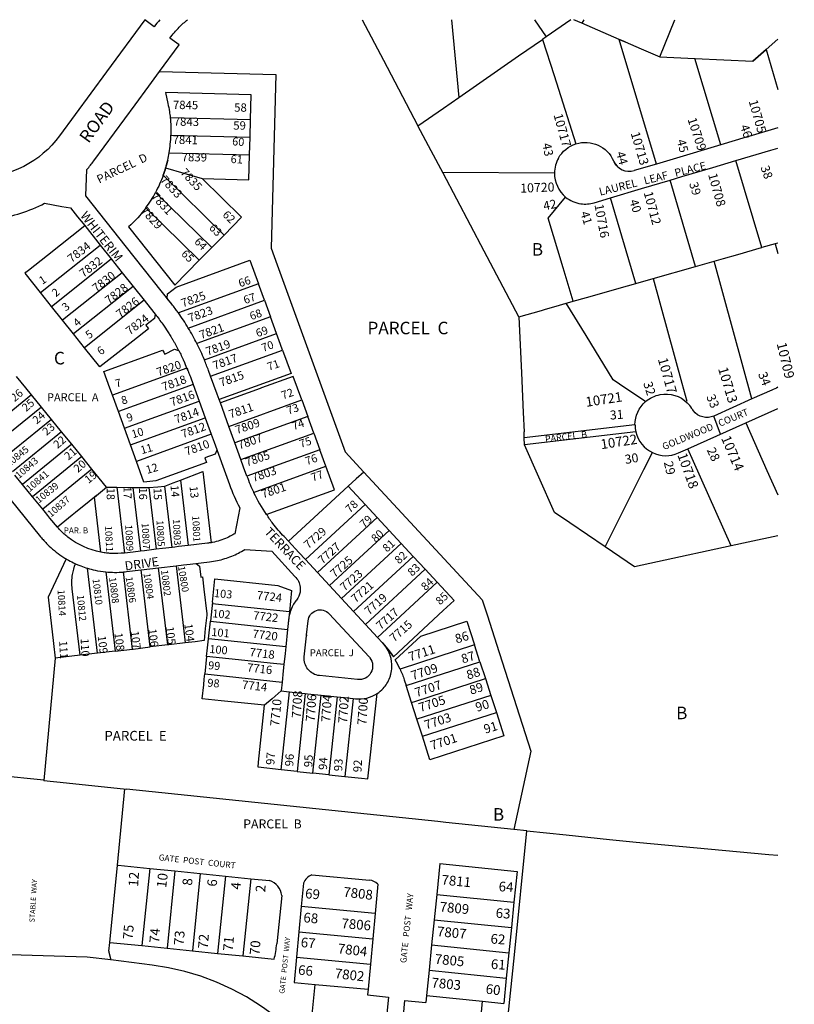
# Model space of a CAD drawing. Units: inches. Extents: x 1243762 to 1249785, y 477457 to 481457.
# Drawn here: x 1248687 to 1249785, y 480062 to 481456 of the extents above; entities that cross this region are included whole.
import ezdxf

# ---------------------------------------------------------------- set-up
doc = ezdxf.new("R2010")
doc.units = ezdxf.units.IN
doc.header["$MEASUREMENT"] = 0
for name, color, linetype in [('Addresses', 5, 'Continuous'), ('Lot-Block-Parcel Text', 6, 'Continuous'), ('Parcel Boundaries', 7, 'Continuous'), ('Street Names', 7, 'Continuous'), ('Street ROW', 5, 'Continuous')]:
    doc.layers.add(name, color=color, linetype=linetype)
doc.styles.add('Arial', font='txt')

msp = doc.modelspace()

# ---------------------------------------------------------------- linework, layer by layer
at = {"layer": 'Parcel Boundaries'}
for p, q in [((1249299.1, 481456.4), (1249309.6, 481346.4)), ((1249416.6, 481456.4), (1249433.2, 481432.2)), ((1249468, 481456.4), (1249433.2, 481432.2)), ((1249486.7, 481456.4), (1249483.6, 481451.6)), ((1249594, 481403.8), (1249615.6, 481456.4)), ((1249433.2, 481432.2), (1249427.9, 481428.5)), ((1249545, 481425.1), (1249536.7, 481428.6)), ((1249594, 481403.8), (1249613.9, 481402.9)), ((1249680.5, 481279.2), (1249644, 481401.5)), ((1249013.6, 481289.9), (1249014.2, 481314.9)), ((1248901.5, 481292.8), (1249013.6, 481289.9)), ((1249012.9, 481264.9), (1249013.6, 481289.9)), ((1248899, 481267.9), (1249012.9, 481264.9)), ((1249738.6, 481133.6), (1249702, 481256.9)), ((1249644.9, 481106.9), (1249608.7, 481229.1)), ((1248959.3, 481133.5), (1248879.7, 481211.7)), ((1249560.1, 481082.8), (1249524.2, 481204)), ((1248866.1, 481190), (1248941.8, 481115.6)), ((1248959.3, 481133.5), (1248976.8, 481151.3)), ((1248716.9, 481069.9), (1248801.4, 481137.1)), ((1248941.8, 481115.6), (1248959.3, 481133.5)), ((1249761.6, 481140.1), (1249757.7, 481139)), ((1249757.7, 481139), (1249761.6, 481125)), ((1248732.5, 481050.3), (1248816.9, 481117.6)), ((1249724.8, 480919.1), (1249671.3, 481114.4)), ((1248832.5, 481098), (1248748.1, 481030.8)), ((1248848.1, 481078.4), (1248763.6, 481011.2)), ((1249025.6, 481082.4), (1248912.1, 481041.1)), ((1249034.1, 481058.9), (1249025.6, 481082.4)), ((1248732.5, 481050.3), (1248716.9, 481069.9)), ((1248748.1, 481030.8), (1248732.5, 481050.3)), ((1248863.7, 481058.9), (1248779.2, 480991.7)), ((1248926.1, 481019.6), (1249034.1, 481058.9)), ((1249034.1, 481058.9), (1249042.6, 481035.4)), ((1249458.1, 481053.7), (1249461.6, 481054.7)), ((1249042.6, 481035.4), (1248938.4, 480997.5)), ((1249051.2, 481011.8), (1249042.6, 481035.4)), ((1248763.6, 481011.2), (1248748.1, 481030.8)), ((1248779.2, 480991.7), (1248763.6, 481011.2)), ((1248948.9, 480974.7), (1249051.2, 481011.8)), ((1248957.8, 480951.4), (1249059.7, 480988.4)), ((1248933, 480939.6), (1248827.1, 480901.2)), ((1248703.8, 480925.2), (1248633.9, 480868.3)), ((1248718.1, 480907.7), (1248703.8, 480925.2)), ((1248827.1, 480901.2), (1248818.6, 480924.7)), ((1248835.7, 480877.7), (1248941.5, 480916.1)), ((1248983.6, 480880.3), (1249087, 480917.8)), ((1249087, 480917.8), (1249095.5, 480894.3)), ((1248718.1, 480907.7), (1248648.3, 480850.8)), ((1248732.4, 480890.1), (1248718.1, 480907.7)), ((1248835.7, 480877.7), (1248827.1, 480901.2)), ((1249095.5, 480894.3), (1248992.1, 480856.8)), ((1249104.1, 480870.8), (1249095.5, 480894.3)), ((1248732.4, 480890.1), (1248662.6, 480833.3)), ((1248746.7, 480872.5), (1248732.4, 480890.1)), ((1248844.2, 480854.2), (1248950, 480892.6)), ((1248746.7, 480872.5), (1248676.9, 480815.7)), ((1248761, 480854.9), (1248746.7, 480872.5)), ((1248844.2, 480854.2), (1248835.7, 480877.7)), ((1248958.6, 480869.1), (1248852.7, 480830.7)), ((1249000.7, 480833.3), (1249104.1, 480870.8)), ((1249104.1, 480870.8), (1249112.6, 480847.3)), ((1249560.2, 480872.4), (1249402.6, 480854.2)), ((1248761, 480854.9), (1248691.2, 480798.1)), ((1248775.3, 480837.4), (1248761, 480854.9)), ((1248852.7, 480830.7), (1248844.2, 480854.2)), ((1249112.6, 480847.3), (1249009.2, 480809.8)), ((1249121.1, 480823.8), (1249112.6, 480847.3)), ((1248775.3, 480837.4), (1248705.6, 480780.5)), ((1248789.7, 480819.8), (1248775.3, 480837.4)), ((1248789.7, 480819.8), (1248719.9, 480762.9)), ((1248810.5, 480794.2), (1248789.7, 480819.8)), ((1249018.7, 480786.6), (1249121.1, 480823.8)), ((1248914.9, 480804.1), (1248925.8, 480711.5)), ((1248796.3, 480782.6), (1248810.5, 480794.2)), ((1248824.8, 480794.1), (1248835.7, 480700.9)), ((1248847.6, 480793.8), (1248858.3, 480703.5)), ((1248870.5, 480793.6), (1248880.8, 480706.2)), ((1248903.3, 480708.9), (1248893, 480795.8)), ((1249152.7, 480795.4), (1249068.2, 480717.7)), ((1249176.7, 480769.5), (1249152.7, 480795.4)), ((1249092.2, 480691.7), (1249176.7, 480769.5)), ((1249176.7, 480769.5), (1249193.7, 480751.1)), ((1249109.2, 480673.3), (1249193.7, 480751.1)), ((1249193.7, 480751.1), (1249210.7, 480732.8)), ((1249210.7, 480732.8), (1249126.3, 480654.9)), ((1249210.7, 480732.8), (1249227.7, 480714.5)), ((1249227.7, 480714.5), (1249143.3, 480636.5)), ((1249227.7, 480714.5), (1249244.7, 480696.1)), ((1249160.3, 480618.1), (1249244.7, 480696.1)), ((1249244.7, 480696.1), (1249261.7, 480677.8)), ((1248797.7, 480559), (1248783.4, 480679.4)), ((1248809.2, 480674.2), (1248822.5, 480561.9)), ((1248847.3, 480564.8), (1248834.3, 480674.1)), ((1248872.2, 480567.8), (1248859.2, 480676.9)), ((1248897, 480570.7), (1248884, 480679.8)), ((1249261.7, 480677.8), (1249177.3, 480599.7)), ((1249261.7, 480677.8), (1249278.7, 480659.5)), ((1249278.7, 480659.5), (1249194.3, 480581.3)), ((1248960.3, 480631.4), (1248957.4, 480604.2)), ((1249069.4, 480617.5), (1248960, 480629)), ((1248954.8, 480579.3), (1248957.4, 480604.2)), ((1248957.4, 480604.2), (1249066.8, 480592.7)), ((1249064.2, 480567.8), (1248954.8, 480579.3)), ((1248822.5, 480561.9), (1248797.7, 480559)), ((1249209.1, 480564.7), (1249204.6, 480570.1)), ((1249204.6, 480570.1), (1249204.6, 480570)), ((1249209.1, 480564.7), (1249212.1, 480560.6)), ((1249331.8, 480570.6), (1249226.2, 480536.5)), ((1249339.4, 480546.8), (1249331.8, 480570.6)), ((1248737.8, 480551.9), (1248721.3, 480378.8)), ((1248772.8, 480556), (1248737.8, 480551.9)), ((1248797.7, 480559), (1248772.8, 480556)), ((1248952.2, 480554.4), (1248949.6, 480529.6)), ((1249234.7, 480513), (1249339.4, 480546.8)), ((1249339.4, 480546.8), (1249347.1, 480523)), ((1248949.6, 480529.6), (1249059, 480518.1)), ((1249347.1, 480523), (1249354.8, 480499.2)), ((1249057.7, 480393.9), (1249069.4, 480504.2)), ((1249242.5, 480489), (1249234.7, 480513)), ((1249091.9, 480501.9), (1249080.2, 480391.5)), ((1249102.7, 480389.2), (1249114.5, 480499.5)), ((1249137, 480497.1), (1249125.3, 480386.8)), ((1249159.6, 480494.8), (1249147.8, 480384.5)), ((1249354.8, 480499.2), (1249250.1, 480465.4)), ((1249354.8, 480499.2), (1249362.6, 480474.9)), ((1249250.1, 480465.4), (1249242.5, 480489)), ((1249257.8, 480441.6), (1249250.1, 480465.4)), ((1249080.2, 480391.5), (1249057.7, 480393.9)), ((1249080.2, 480391.5), (1249102.7, 480389.2)), ((1249125.3, 480386.8), (1249102.7, 480389.2)), ((1249125.3, 480386.8), (1249147.8, 480384.5)), ((1249406, 480307.2), (1249387.4, 480309.2)), ((1248871.5, 480254.1), (1248860.3, 480144.7)), ((1248871.5, 480254.1), (1248907.3, 480250.5)), ((1249282.7, 480261), (1249278.2, 480217.2)), ((1249282.7, 480261), (1249392.1, 480249.8)), ((1248907.3, 480250.5), (1248896.1, 480141)), ((1248907.3, 480250.5), (1248943.1, 480246.8)), ((1248943.1, 480246.8), (1248931.9, 480137.4)), ((1248943.1, 480246.8), (1248978.9, 480243.2)), ((1248978.9, 480243.2), (1248967.7, 480133.7)), ((1248978.9, 480243.2), (1249014.7, 480239.5)), ((1249014.7, 480239.5), (1249003.6, 480130.1)), ((1249014.7, 480239.5), (1249041.2, 480236.8)), ((1249101.2, 480245), (1249182.7, 480237.5)), ((1249392.1, 480249.8), (1249387.6, 480206.1)), ((1249089.2, 480233), (1249086.2, 480200)), ((1249194.6, 480231.9), (1249190.7, 480190.3)), ((1249058.5, 480215.7), (1249051.5, 480147.2)), ((1249278.2, 480217.2), (1249274.6, 480181.4)), ((1249278.2, 480217.2), (1249387.6, 480206.1)), ((1249086.2, 480200), (1249082.9, 480164.1)), ((1249190.7, 480190.3), (1249086.2, 480200)), ((1249387.6, 480206.1), (1249384, 480170.2)), ((1249190.7, 480190.3), (1249187.4, 480154.5)), ((1249274.6, 480181.4), (1249270.9, 480145.6)), ((1249274.6, 480181.4), (1249384, 480170.2)), ((1249384, 480170.2), (1249380.3, 480134.4)), ((1249082.9, 480164.1), (1249079.5, 480128.3)), ((1249082.9, 480164.1), (1249187.4, 480154.5)), ((1248813.8, 480136.9), (1248815.1, 480149.3)), ((1248896.1, 480141), (1248931.9, 480137.4)), ((1249187.4, 480154.5), (1249184.1, 480118.6)), ((1249270.9, 480145.6), (1249267.3, 480109.8)), ((1249270.9, 480145.6), (1249380.3, 480134.4)), ((1248931.9, 480137.4), (1248967.7, 480133.7)), ((1248967.7, 480133.7), (1249003.6, 480130.1)), ((1249003.6, 480130.1), (1249047.9, 480125.6)), ((1249079.5, 480128.3), (1249076.2, 480092.4)), ((1249079.5, 480128.3), (1249184.1, 480118.6)), ((1249380.3, 480134.4), (1249376.7, 480098.6)), ((1249184.1, 480118.6), (1249180.8, 480082.8)), ((1249267.3, 480109.8), (1249263.6, 480074)), ((1249267.3, 480109.8), (1249376.7, 480098.6)), ((1249100.3, 480032.7), (1249106.1, 480089.7)), ((1249376.7, 480098.6), (1249373, 480062.8)), ((1249180.8, 480082.8), (1249180, 480074.8)), ((1249180, 480074.8), (1249209.8, 480071.8)), ((1249209.8, 480071.8), (1249204.8, 480022)), ((1249263.6, 480074), (1249262.6, 480064)), ((1249232.7, 480067), (1249227.7, 480017.3)), ((1249232.7, 480067), (1249262.6, 480064)), ((1249337.1, 480006.2), (1249343.2, 480065.8))]:
    msp.add_line(p, q, dxfattribs=at)
for points in [[(1249172.3, 481456.4), (1249202.6, 481399.1), (1249235, 481337.8), (1249251.6, 481306.2)], [(1249536.7, 481428.6), (1249483.6, 481451.6), (1249472.6, 481456.4)], [(1249309.6, 481346.4), (1249394.1, 481405.1), (1249427.9, 481428.5)], [(1249427.9, 481428.5), (1249444.3, 481377.2), (1249475.3, 481280.5)], [(1249589.4, 481252), (1249536.7, 481428.6), (1249545, 481425.1)], [(1249545, 481425.1), (1249567.6, 481415.3), (1249594, 481403.8)], [(1249761.6, 481429), (1249744.8, 481414.1), (1249726, 481397.6)], [(1249726, 481397.6), (1249744.8, 481414.1), (1249761.6, 481357.7)], [(1249613.9, 481402.9), (1249644, 481401.5), (1249726, 481397.6)], [(1248885.4, 481383), (1249050, 481378.7), (1249043.5, 481132.6), (1249052, 481109.3), (1249148.2, 480844.3), (1249174.8, 480815.6)], [(1249251.6, 481306.2), (1249287.6, 481331.2), (1249309.6, 481346.4)], [(1249287.2, 481238.9), (1249270.4, 481270.7), (1249251.6, 481306.2)], [(1248945.8, 481231.3), (1249012, 481229.6), (1249012.9, 481264.9)], [(1248976.8, 481151.3), (1249001.6, 481176.5), (1248945.8, 481231.3)], [(1249444.9, 481239.2), (1249286.7, 481239.9), (1249287.2, 481238.9)], [(1249394.5, 481035.6), (1249345.4, 481128.6), (1249287.2, 481238.9)], [(1248716.9, 481069.9), (1248694.9, 481097.5), (1248696.2, 481098.6), (1248695.9, 481098.9), (1248699.8, 481101.4), (1248726.9, 481123), (1248779.4, 481164.7)], [(1249671.3, 481114.4), (1249684.5, 481118.2), (1249704.7, 481123.9), (1249738.5, 481133.6), (1249738.6, 481133.6)], [(1249757.7, 481139), (1249757.7, 481139), (1249738.6, 481133.6)], [(1249584.8, 481089.8), (1249644.9, 481107), (1249644.9, 481106.9)], [(1249644.9, 481106.9), (1249671.3, 481114.3), (1249671.3, 481114.4)], [(1249560.1, 481082.8), (1249584.8, 481089.7), (1249584.8, 481089.8)], [(1249584.8, 481089.8), (1249625.5, 480941.3), (1249632.5, 480915.8)], [(1249471.3, 481057.5), (1249490.5, 481063), (1249508.6, 481068.1), (1249536.6, 481076.1), (1249560.1, 481082.8)], [(1249394.5, 481035.6), (1249426.5, 481044.7), (1249432.2, 481046.3), (1249443.9, 481049.7), (1249471.3, 481057.5)], [(1249574.1, 480915.4), (1249545.9, 480934.2), (1249528.1, 480946.2), (1249489.8, 481008.9), (1249461.7, 481054.8)], [(1249394.5, 481035.6), (1249398.1, 480956.3), (1249400.6, 480900), (1249401.8, 480872.5)], [(1249059.7, 480988.4), (1249056.8, 480996.3), (1249051.2, 481011.8)], [(1249059.7, 480988.4), (1249071.8, 480955.2), (1248969.8, 480918.2)], [(1248703.8, 480925.2), (1248695.9, 480934.9), (1248682.9, 480950.8)], [(1249087, 480917.8), (1249074.9, 480951), (1249029.9, 480934.7), (1249028.2, 480934), (1248971.6, 480913.5)], [(1249559, 480882.4), (1249402.2, 480864.2), (1249401.8, 480872.5)], [(1249716, 480885.2), (1249746, 480817.9), (1249761.6, 480783.1)], [(1249402.6, 480854.2), (1249402.2, 480864.2), (1249401.8, 480872.5)], [(1249516.6, 480709.7), (1249466.6, 480743.6), (1249444.9, 480758.3), (1249422.9, 480808.2), (1249402.6, 480854.2)], [(1248966.8, 480846.6), (1248964.1, 480841), (1248949.4, 480835.6), (1248949.4, 480835.6), (1248951.8, 480829), (1248880.3, 480803.1), (1248863.4, 480801.3), (1248852.7, 480830.7)], [(1249516.6, 480709.7), (1249571.8, 480819.4), (1249583.7, 480843.1)], [(1249695.2, 480711), (1249641.9, 480830.6), (1249633.9, 480848.6), (1249633.9, 480848.6)], [(1248914.9, 480804.1), (1248946.7, 480816.2), (1248958.5, 480715.5)], [(1249036.5, 480755.5), (1249133.2, 480790.6), (1249121.1, 480823.8)], [(1249174.8, 480815.6), (1249164.2, 480806), (1249152.7, 480795.4)], [(1249174.8, 480815.6), (1249342.7, 480634.4), (1249350, 480611.8), (1249362.9, 480571.9), (1249411.7, 480420.3), (1249387.4, 480309.2)], [(1248893, 480795.8), (1248904.8, 480800.2), (1248914.9, 480804.1)], [(1248810.5, 480794.2), (1248817.1, 480794.1), (1248821.8, 480794.1), (1248824.8, 480794.1)], [(1248824.8, 480794.1), (1248840.4, 480793.9), (1248847.6, 480793.8)], [(1248847.6, 480793.8), (1248857.9, 480793.7), (1248870.5, 480793.6)], [(1248870.5, 480793.6), (1248883.2, 480794.8), (1248893, 480795.8)], [(1248796.3, 480782.6), (1248793.2, 480780.1), (1248785.8, 480774.1), (1248766.5, 480758.3), (1248761.6, 480754.4), (1248740.8, 480737.4)], [(1248802.4, 480702.1), (1248798.5, 480735), (1248793.2, 480780.1), (1248796.3, 480782.6)], [(1249761.6, 480725.4), (1249719.2, 480716.2), (1249695.2, 480711)], [(1249695.2, 480711), (1249591, 480688.4), (1249558.5, 480681.4), (1249516.6, 480709.7)], [(1248753, 480692.8), (1248727.6, 480638.2), (1248735.3, 480572.6), (1248737.8, 480551.9)], [(1248937.4, 480686.1), (1248942.2, 480682.4), (1248944, 480666.8), (1248946.2, 480667), (1248948.3, 480649.9), (1248952.5, 480614.9), (1248952.3, 480612.7), (1248950.3, 480593.9), (1248948.5, 480576.8), (1248936.1, 480575.3), (1248921.8, 480573.6)], [(1248908.8, 480682.8), (1248919.3, 480594.5), (1248921.8, 480573.6)], [(1248960.3, 480631.4), (1248963.7, 480664.2), (1249053.2, 480654.7), (1249072.6, 480647.7), (1249069.4, 480617.5), (1249066.8, 480592.7)], [(1249201.3, 480573.8), (1249209.1, 480564.7), (1249212.1, 480560.6), (1249214.5, 480557.2), (1249216.7, 480553.9), (1249287.4, 480619.3), (1249302.7, 480633.6), (1249278.7, 480659.5)], [(1248921.8, 480573.6), (1248921.8, 480573.6), (1248898.8, 480570.9), (1248897, 480570.7)], [(1248952.2, 480554.4), (1248953.5, 480566.5), (1248954.8, 480579.3)], [(1248822.5, 480561.9), (1248847.3, 480564.8), (1248847.3, 480564.8)], [(1248847.3, 480564.8), (1248848.1, 480564.9), (1248872.2, 480567.8)], [(1248897, 480570.7), (1248897, 480570.7), (1248872.2, 480567.8)], [(1249061.6, 480542.9), (1249061.6, 480542.9), (1249046.7, 480544.5), (1248952.2, 480554.4)], [(1249034.2, 480485.2), (1248972.6, 480491.6), (1248945.9, 480494.4), (1248948, 480514.2), (1248948.8, 480522.4), (1248949.6, 480529.6)], [(1249242.5, 480489), (1249248.6, 480491.2), (1249347.1, 480523)], [(1249057.6, 480505.5), (1249045, 480494.5), (1249034.2, 480485.2)], [(1249147.8, 480384.5), (1249171.6, 480382), (1249180.5, 480381.1), (1249183.8, 480410.5), (1249193.9, 480502)], [(1249057.7, 480393.9), (1249025.3, 480397.3), (1249025.8, 480404.8), (1249034.2, 480485.2)], [(1249257.8, 480441.6), (1249257.8, 480441.6), (1249362.6, 480474.9), (1249362.6, 480474.9)], [(1249362.6, 480474.9), (1249373.3, 480441.8), (1249268.6, 480408), (1249257.8, 480441.6)], [(1248721.3, 480378.8), (1248721.3, 480378.9), (1248589.6, 480392.5)], [(1248721.3, 480378.8), (1248753.5, 480375.4), (1248838.8, 480366.5)], [(1248815.1, 480149.3), (1248825.7, 480258.8), (1248836.1, 480366.8), (1248836.1, 480366.8)], [(1249387.4, 480309.2), (1249290.9, 480319.3), (1249279.8, 480320.4), (1249229.7, 480325.7), (1248838.8, 480366.5)], [(1249372.7, 479981), (1249377, 480023.1), (1249388.1, 480131.8), (1249406, 480307.2)], [(1249406, 480307.2), (1249461.7, 480301.4), (1249522.9, 480295), (1249560.5, 480291.1), (1249748.6, 480274), (1249761.5, 480272.9)], [(1248825.7, 480258.8), (1248827, 480258.7), (1248871.5, 480254.1)], [(1248815.1, 480149.3), (1248860.3, 480144.7), (1248896.1, 480141)], [(1248813.8, 480136.9), (1248813.6, 480135.6), (1248816.2, 480124.4)], [(1249076.2, 480092.4), (1249106.1, 480089.7), (1249180.8, 480082.8)], [(1249263.6, 480074), (1249343.2, 480065.8), (1249373, 480062.8)]]:
    msp.add_lwpolyline(points, dxfattribs=at)
for points in [[(1249014.2, 481314.9), (1249015.2, 481350.2), (1248893.7, 481353.4), (1248897.2, 481337.7, -0.016238), (1248899.4, 481326.1)], [(1248899.4, 481326.1, -0.011354), (1248900.5, 481317.8, -0.034324), (1248901.5, 481292.8)], [(1248899.4, 481326.1, -0.011354), (1248900.5, 481317.8), (1249014.2, 481314.9)], [(1248897, 481257.6, -0.015578), (1248894.1, 481246.6), (1248945.8, 481231.3)], [(1248894.1, 481246.6), (1248894.1, 481246.5, -0.015165), (1248890.6, 481236, -0.036557), (1248879.7, 481211.7)], [(1248976.8, 481151.3), (1248890.6, 481236, 0.015165), (1248894.1, 481246.5), (1248894.1, 481246.6)], [(1249471.3, 481057.5), (1249457.1, 481105), (1249436.1, 481175.3), (1249460.8, 481205.2, 0.137599), (1249482.4, 481195.7)], [(1248866.1, 481190, -0.050187), (1248841.6, 481162.9), (1248907.2, 481080.5), (1248941.8, 481115.6)], [(1248902.8, 481053.6, 0.004182), (1248896.2, 481061.8), (1248896.9, 481067.9), (1248909.2, 481077.7), (1249013.5, 481115.6), (1249025.6, 481082.4)], [(1248879.2, 481039.3), (1248878.5, 481033.2), (1248866.2, 481023.7, -0.005222), (1248869.9, 481018.7), (1248847.7, 481001), (1248800.8, 480964.7), (1248779.2, 480991.7)], [(1248818.6, 480924.7), (1248815.1, 480934.4), (1248806.5, 480957.9), (1248876.7, 480983.4), (1248889.7, 480988.1, -0.005484), (1248892.9, 480982.4), (1248906.6, 480989.8), (1248912.5, 480988)], [(1248925.6, 480959.4), (1248925.6, 480959.4, 0.003082), (1248924.2, 480963), (1248818.6, 480924.7)], [(1248772.8, 480556), (1248761.8, 480650, -0.068373), (1248762.2, 480670.4, -0.052619), (1248766.3, 480685.8), (1248766.3, 480685.8)], [(1249226.2, 480536.5, 0.02592), (1249219.4, 480549.5), (1249255.7, 480583.1), (1249320.9, 480604.2), (1249331.8, 480570.6)], [(1249226.2, 480536.5, -0.029334), (1249232.2, 480521.1), (1249234.7, 480513)]]:
    msp.add_lwpolyline(points, format="xyb", dxfattribs=at)
for centre, radius, start, end in [((1248718.9, 481298.2), 182.7, 350.4383, 358.3081), ((1248718.5, 481298.3), 183.1, 343.5909, 347.1607), ((1248718.5, 481298.3), 183.1, 347.1582, 350.4357), ((1248718.9, 481298.2), 182.7, 323.6919, 331.7216), ((1249097.5, 480477.7), 141.5, 37.9475, 42.8274), ((1249097.6, 480477.7), 141.4, 35.9024, 37.9469), ((1249097.6, 480477.7), 141.4, 35.9024, 37.9469), ((1249102.3, 480480.7), 135.8, 32.5846, 34.207), ((1249109.9, 480224.5), 22.4, 113.0392, 157.6004), ((1249033.8, 480213.1), 24.8, 6.0072, 72.6548), ((1249181, 480218.2), 19.3, 45.0622, 84.6936), ((1248886.1, 480164), 166.3, 346.6323, 354.1833)]:
    msp.add_arc(centre, radius, start, end, dxfattribs=at)
at = {"layer": 'Street ROW'}
for p, q in [((1249702, 481256.9), (1249751.5, 481271.6)), ((1249751.5, 481271.6), (1249761.6, 481274.6)), ((1249589.4, 481252), (1249557.9, 481242.6)), ((1248779.4, 481164.7), (1248801.4, 481137.1)), ((1248801.4, 481137.1), (1248816.9, 481117.6)), ((1248816.9, 481117.6), (1248832.5, 481098)), ((1248832.5, 481098), (1248848.1, 481078.4)), ((1248848.1, 481078.4), (1248863.7, 481058.9)), ((1248967, 480926.1), (1248957.8, 480951.4)), ((1248933, 480939.6), (1248941.5, 480916.1)), ((1248941.5, 480916.1), (1248950, 480892.6)), ((1248983.6, 480880.3), (1248971.6, 480913.5)), ((1249716, 480885.2), (1249761.6, 480905.6)), ((1248958.6, 480869.1), (1248962.6, 480857.9)), ((1248992.1, 480856.8), (1248983.6, 480880.3)), ((1249000.7, 480833.3), (1248992.1, 480856.8)), ((1248691.2, 480798.1), (1248680.6, 480811.1)), ((1249109.2, 480673.3), (1249092.2, 480691.7)), ((1248859.2, 480676.9), (1248884, 480679.8)), ((1248884, 480679.8), (1248908.8, 480682.8)), ((1249126.3, 480654.9), (1249109.2, 480673.3)), ((1249143.3, 480636.5), (1249126.3, 480654.9)), ((1249160.3, 480618.1), (1249143.3, 480636.5)), ((1249177.3, 480599.7), (1249160.3, 480618.1)), ((1249068.7, 480610), (1249066.8, 480592.7)), ((1249066.8, 480592.7), (1249064.2, 480567.8)), ((1249194.3, 480581.3), (1249177.3, 480599.7)), ((1249059, 480518.1), (1249057.6, 480505.5)), ((1249114.5, 480499.5), (1249137, 480497.1))]:
    msp.add_line(p, q, dxfattribs=at)
for points in [[(1248885.8, 481456.4, 0.019357), (1248877.9, 481446.5), (1248864.8, 481456.2), (1248810.4, 481382.4), (1248743.9, 481291.9, -0.501671), (1248511.5, 481290.4), (1248399.6, 481438.4, 0.029038), (1248384.1, 481456.5)], [(1248885.4, 481383), (1248913.1, 481420.7), (1248900, 481430.3, -0.037983), (1248913.4, 481446, -0.02875), (1248925.1, 481456.4)], [(1248902.8, 481053.6, 0.002509), (1248900.6, 481056.3), (1248838.8, 481134), (1248780.8, 481206.8), (1248782.6, 481244.3, 0.018869), (1248792.3, 481256.4), (1248850.7, 481335.8), (1248870.1, 481362.2), (1248885.4, 481383)], [(1249450.5, 481260.4, -0.188942), (1249475.3, 481280.5, -0.38568), (1249528.7, 481256.3)], [(1249444.9, 481239.2, 0.225427), (1249460.8, 481205.2, 0.137599), (1249482.4, 481195.7)], [(1249482.4, 481195.7, 0.108357), (1249501.1, 481197.1), (1249524.2, 481204)], [(1248653.7, 481174.6, 0.088725), (1248722.5, 481196.4), (1248746.8, 481192), (1248759.4, 481189.8), (1248769.3, 481177.4), (1248779.4, 481164.7)], [(1248912.1, 481041.1, 0.004162), (1248908.7, 481045.8), (1248905.2, 481050.5), (1248904.4, 481051.5), (1248904, 481052), (1248902.8, 481053.6)], [(1248879.2, 481039.3, -0.01417), (1248890, 481025, -0.010347), (1248897.3, 481014.1, -0.004736), (1248900.5, 481009.1), (1248901.3, 481007.8, -0.003947), (1248903.9, 481003.6), (1248904.2, 481003.1, -0.003573), (1248906.4, 480999.3), (1248912.5, 480988)], [(1248912.5, 480988), (1248912.6, 480987.9, -0.00652), (1248916.3, 480980.6), (1248917.4, 480978.1, -0.003944), (1248919.4, 480973.8), (1248919.7, 480973.3, -0.0258), (1248923.8, 480962.9), (1248924.2, 480963, -0.003082), (1248925.6, 480959.4), (1248925.6, 480959.4)], [(1248957.8, 480951.4), (1248954.8, 480959.6, 0.011832), (1248948.9, 480974.7)], [(1248335.7, 480788), (1248353.8, 480867, -0.128936), (1248374, 480905.8, -0.188928), (1248430.4, 480933.7, -0.070855), (1248454.7, 480932.4, -0.048637), (1248470.7, 480927.5), (1248549.9, 480895.5, -0.128135), (1248617.5, 480845.9), (1248716.9, 480723.9, 0.013094), (1248721.6, 480718.5, 0.013676), (1248726.8, 480713.1, 0.04797), (1248747, 480696.5, 0.012955), (1248753, 480692.8)], [(1249559, 480882.4, -0.218012), (1249574.1, 480915.4, -0.132637), (1249594.6, 480925.3, -0.243602), (1249633.1, 480913.7)], [(1249761.6, 480935.7, -0.010949), (1249752.8, 480931.6), (1249724.8, 480919.1)], [(1249724.8, 480919.1), (1249670.9, 480895, -0.347127), (1249641.7, 480902.4, -0.029134), (1249640.2, 480904.8), (1249639.6, 480905.7, 0.06681), (1249633.1, 480913.7)], [(1248962.6, 480857.9), (1248976.9, 480818.7), (1248984.4, 480798, 0.034147), (1248999, 480765.1), (1248991.9, 480728.3, -0.007873), (1248989.4, 480726.8, -0.024792), (1248981.2, 480722.6, -0.058673), (1248960.5, 480715.9, -0.005203), (1248958.5, 480715.5)], [(1249583.7, 480843.1, 0.221012), (1249620.5, 480842.6), (1249633.9, 480848.6)], [(1249068.2, 480717.7), (1249061.9, 480724.2, -0.026551), (1249046, 480742.5, -0.040538), (1249037.3, 480755.8), (1249036.5, 480755.5)], [(1248802.4, 480702.1, -0.118881), (1248755.7, 480723.3), (1248755.4, 480723.5), (1248754, 480724.7, -0.014838), (1248749.1, 480728.9, -0.007811), (1248746.6, 480731.3), (1248746, 480731.8, -0.017614), (1248740.8, 480737.4)], [(1248958.5, 480715.5, -0.014279), (1248953.3, 480714.8), (1248925.8, 480711.5)], [(1248835.7, 480700.9, -0.042705), (1248817.1, 480700.3, -0.005292), (1248814.9, 480700.4), (1248813.7, 480700.5), (1248812.6, 480700.6), (1248811.4, 480700.8), (1248810.3, 480700.9, -0.010282), (1248806.8, 480701.3, -0.010446), (1248802.4, 480702.1)], [(1248928.6, 480685.1), (1248956.3, 480688.4, 0.023617), (1248967.5, 480690.2, 0.044001), (1248987.7, 480696.5, 0.042992), (1249006.1, 480705.9), (1249044.3, 480703.3), (1249077.2, 480667.8, -0.175802), (1249084.7, 480652.5, -0.071281), (1249084.5, 480645.5, -0.125811), (1249079.4, 480634.2, 0.014209), (1249077.6, 480631.8), (1249076.4, 480630), (1249075.3, 480628.2), (1249074.4, 480626.7), (1249073.4, 480624.7), (1249072.3, 480622.3), (1249071.3, 480619.9), (1249070.5, 480617.7), (1249069.8, 480615.1), (1249069.2, 480612.5), (1249068.7, 480610)], [(1248753, 480692.8, 0.006782), (1248756.3, 480690.8, 0.020411), (1248766.3, 480685.8, 0.009163), (1248770.9, 480683.8, 0.005894), (1248774, 480682.6)], [(1248783.4, 480679.4, 0.020116), (1248794, 480676.6, 0.028057), (1248809.2, 480674.2)], [(1248834.3, 480674.1, 0.008232), (1248838.8, 480674.5), (1248859.2, 480676.9)], [(1249212.4, 480555.5, 0.116044), (1249201.3, 480573.8), (1249194.3, 480581.3)], [(1249202.1, 480509, 0.09696), (1249211.7, 480524.3, 0.027819), (1249213.2, 480529.2, 0.053482), (1249214.7, 480539.1, 0.088916), (1249212.4, 480555.5)], [(1249159.6, 480494.8), (1249163, 480494.4, 0.175412), (1249193.9, 480502), (1249193.9, 480501.9, 0.053374), (1249202.1, 480509)]]:
    msp.add_lwpolyline(points, format="xyb", dxfattribs=at)
for points in [[(1249761.6, 481303.4), (1249720.5, 481291.2), (1249716.4, 481290), (1249720.5, 481291.2), (1249716.4, 481290), (1249680.5, 481279.2)], [(1249680.5, 481279.2), (1249617.9, 481260.5), (1249589.4, 481252)], [(1249608.7, 481229.1), (1249625.5, 481234.1), (1249669.1, 481247.1), (1249702, 481256.9)], [(1249524.2, 481204), (1249568.2, 481217.1), (1249608.7, 481229.1)], [(1248863.7, 481058.9), (1248877.2, 481041.8), (1248879.2, 481039.3)], [(1248925.6, 480959.4), (1248926.3, 480957.5), (1248926.5, 480957.1), (1248927.1, 480955.7), (1248927.4, 480954.8), (1248927.7, 480953.9), (1248928.3, 480952.5), (1248929.1, 480950.3), (1248933, 480939.6)], [(1248971.6, 480913.5), (1248969.8, 480918.2), (1248967, 480926.1)], [(1249679.8, 480869.1), (1249680, 480869.1), (1249670.9, 480895)], [(1248950, 480892.6), (1248953.8, 480882.1), (1248958.6, 480869.1)], [(1249633.9, 480848.6), (1249633.9, 480848.6), (1249716, 480885.2)], [(1249009.2, 480809.8), (1249004.6, 480822.6), (1249000.7, 480833.3)], [(1248706.1, 480779.8), (1248705.6, 480780.5), (1248691.2, 480798.1)], [(1248723.8, 480758.1), (1248719.9, 480762.9), (1248706.1, 480779.8)], [(1248740.8, 480737.4), (1248730.2, 480750.2), (1248727.2, 480754), (1248723.8, 480758.1)], [(1249092.2, 480691.7), (1249083, 480701.7), (1249068.2, 480717.7)], [(1248858.3, 480703.5), (1248847.9, 480702.3), (1248835.7, 480700.9)], [(1248880.8, 480706.2), (1248864.2, 480704.2), (1248858.3, 480703.5)], [(1248903.3, 480708.9), (1248889.4, 480707.2), (1248880.8, 480706.2)], [(1248925.8, 480711.5), (1248912.5, 480709.9), (1248907.1, 480709.3), (1248903.3, 480708.9)], [(1248908.8, 480682.8), (1248919.3, 480684), (1248928.6, 480685.1)], [(1249064.2, 480567.8), (1249063.2, 480558.7), (1249061.6, 480542.9)], [(1249061.6, 480542.9), (1249060.7, 480534.2), (1249059, 480518.1)], [(1249057.6, 480505.5), (1249069.3, 480504.2), (1249069.4, 480504.2)], [(1249069.4, 480504.2), (1249081.1, 480503), (1249091.9, 480501.9), (1249091.9, 480501.9)], [(1249091.9, 480501.9), (1249095, 480501.5), (1249114.5, 480499.5)], [(1249137, 480497.1), (1249147.7, 480496), (1249159.6, 480494.8)], [(1248816.2, 480124.4), (1248783.1, 480128.5), (1248642.3, 480132.4), (1248635, 480132.6), (1248611.6, 480134.3), (1248588.4, 480137.6), (1248576, 480140.2)], [(1249126.4, 479963.8), (1249120.5, 479972.2), (1249105.6, 479991), (1249089.4, 480008.8), (1249072.1, 480025.5), (1249053.8, 480041), (1249034.4, 480055.2), (1249028.6, 480059.3), (1249008.5, 480071.9), (1248987.7, 480083.1), (1248966.2, 480092.9), (1248944, 480101.2), (1248921.3, 480108.1), (1248898.3, 480113.4), (1248874.9, 480117.2), (1248816.2, 480124.4)]]:
    msp.add_lwpolyline(points, dxfattribs=at)
msp.add_lwpolyline([(1249166.1, 480521.6), (1249112.1, 480527.2, -0.414253), (1249090.5, 480554), (1249093.6, 480583.8), (1249093.7, 480584.8), (1249093.6, 480583.8), (1249093.7, 480584.8), (1249095.8, 480604.9, -0.644194), (1249125.8, 480614.9), (1249182.3, 480553.9, -0.022189), (1249183.4, 480552.6, -0.660325)], format="xyb", close=True, dxfattribs=at)
for centre, radius, start, end in [((1249488.6, 481239), 43.7, 150.5397, 179.733), ((1249551, 481265.9), 24.3, 203.3841, 219.0481), ((1249551, 481265.9), 24.3, 203.3798, 286.6279), ((1248631.8, 480842.3), 343.7, 31.068, 35.3548), ((1248631.8, 480842.3), 343.7, 26.8443, 31.0694), ((1248631.8, 480842.3), 343.7, 22.671, 26.8426), ((1249602.7, 480882.4), 43.6, 180.0741, 193.2222), ((1249602.7, 480882.4), 43.6, 193.2236, 244.2162), ((1249234.6, 480889.1), 238.9, 199.3977, 205.4003), ((1249232.2, 480888), 236.3, 205.4014, 214.1026), ((1248822.8, 480810.1), 136.6, 249.0392, 253.2301), ((1248822.8, 480810.1), 136.6, 264.269, 274.8462)]:
    msp.add_arc(centre, radius, start, end, dxfattribs=at)

# ---------------------------------------------------------------- texts
at = {"layer": 'Addresses', "color": 18, "true_color": 0x000000, "style": 'Arial'}
for s, height, rotation, p in [('7845', 11.83, -0.7502, (1248904.3, 481330)), ('10705', 12.82, -74.1481, (1249719.9, 481341.2)), ('7843', 11.83, -0.7499, (1248905.5, 481306.3)), ('10717', 12.82, -74.3535, (1249443.5, 481321.6)), ('10709', 12.82, -71.7544, (1249633.3, 481315.5)), ('7841', 11.83, -0.7499, (1248903.9, 481280.5)), ('10713', 12.82, -73.4262, (1249552.8, 481295.6)), ('7839', 11.83, -0.7499, (1248916.8, 481256)), ('7835', 11.83, -47.2699, (1248914.1, 481239.2)), ('7833', 11.83, -47.2699, (1248885.8, 481228.8)), ('10708', 12.82, -74.3319, (1249662.5, 481237.1)), ('10720', 12.82, 2.2627, (1249396.7, 481211.3)), ('7831', 11.83, -47.27, (1248872.8, 481205.1)), ('10712', 12.82, -74.9086, (1249571.3, 481211.4)), ('7829', 11.83, -47.2699, (1248858, 481184.8)), ('10716', 12.82, -79.7488, (1249501.6, 481194.2)), ('7834', 11.83, 37.69, (1248760.8, 481111.6)), ('7832', 11.83, 37.69, (1248777.5, 481090.7)), ('7830', 11.83, 37.6898, (1248795.8, 481069.9)), ('7828', 11.83, 37.69, (1248813.7, 481052.7)), ('7826', 11.83, 37.69, (1248829.6, 481033.2)), ('7825', 11.83, 19.6799, (1248918.4, 481048.8)), ('7823', 11.83, 19.68, (1248928.4, 481027.9)), ('7824', 11.83, 37.69, (1248843.3, 481009.1)), ('7821', 11.83, 19.6799, (1248944.3, 481003.8)), ('7819', 11.83, 19.68, (1248953.4, 480980.4)), ('10709', 13.81, -76.5853, (1249759.7, 480997.6)), ('7817', 11.83, 19.6802, (1248963.4, 480960.4)), ('7820', 11.83, 19.68, (1248883.7, 480951)), ('10717', 13.81, -74.3022, (1249591.3, 480975.6)), ('7818', 11.83, 19.68, (1248891.1, 480930.2)), ('7815', 11.83, 19.68, (1248972.6, 480936.3)), ('10713', 13.81, -73.3007, (1249676.6, 480962.1)), ('7816', 11.83, 19.6799, (1248902.8, 480908.5)), ('10721', 13.81, 8.7103, (1249490.1, 480907.9)), ('7811', 11.83, 18.8201, (1248985.8, 480891.5)), ('7814', 11.83, 19.68, (1248909, 480884.2)), ('7812', 11.83, 19.68, (1248918.5, 480863.4)), ('7809', 11.83, 18.8199, (1248995, 480869.2)), ('7807', 11.83, 18.8199, (1248998.5, 480847.5)), ('10722', 13.81, 8.6396, (1249511.4, 480847.9)), ('10714', 13.81, -66.8792, (1249680.8, 480863.7)), ('10845', 9.86, 39.3235, (1248672.4, 480822.2)), ('7810', 11.83, 19.6799, (1248923.7, 480838.7)), ('7805', 11.83, 18.8202, (1249009.1, 480823.3)), ('10718', 13.81, -70.1592, (1249618.9, 480839.8)), ('10843', 9.86, 41.0629, (1248686.4, 480805.6)), ('10841', 9.86, 40.5318, (1248701.4, 480787)), ('7803', 11.83, 18.82, (1249018.4, 480801.4)), ('10839', 9.86, 38.9329, (1248714.5, 480770.9)), ('7801', 11.83, 18.8199, (1249032, 480778.2)), ('10837', 9.86, 41.1424, (1248731.7, 480750.9)), ('10807', 9.86, -86.9501, (1248860.1, 480743.2)), ('10805', 9.86, -86.9499, (1248881, 480747.1)), ('10803', 9.86, -86.9501, (1248904.2, 480748.7)), ('10801', 9.86, -86.9499, (1248931.7, 480753.6)), ('10811', 9.86, -86.9499, (1248808, 480739.3)), ('10809', 9.86, -86.9499, (1248836.7, 480740.6)), ('7729', 11.83, 41.3301, (1249096.2, 480706.1)), ('7727', 11.83, 41.3299, (1249116.2, 480684.4)), ('7725', 11.83, 41.3301, (1249133.6, 480665.3)), ('10804', 9.86, -81.9601, (1248862.7, 480671.9)), ('10802', 9.86, -83.14, (1248887.5, 480676.4)), ('10800', 9.86, -80.7701, (1248911.5, 480681.7)), ('7723', 11.83, 41.3301, (1249147.5, 480646.2)), ('10810', 9.86, -83.05, (1248790.5, 480664)), ('10808', 9.86, -83.03, (1248813.9, 480666)), ('10806', 9.86, -81.9, (1248837.3, 480666.7)), ('7721', 11.83, 41.3301, (1249163.1, 480629.7)), ('10814', 9.86, -86.9499, (1248741, 480648.8)), ('7724', 11.83, -6.52, (1249022.7, 480635.5)), ('7719', 11.83, 41.3299, (1249182.2, 480612.4)), ('10812', 9.86, -84.36, (1248768.3, 480641.1)), ('7722', 11.83, -6.52, (1249017.5, 480606.9)), ('7717', 11.83, 41.3301, (1249198.7, 480591.6)), ('7715', 11.83, 41.3301, (1249217.8, 480574.2)), ('7720', 11.83, -6.52, (1249016.6, 480580.8)), ('7718', 11.83, -6.5202, (1249012.3, 480554.8)), ('7711', 12.82, 18.1, (1249240.3, 480547.3)), ('7716', 11.83, -6.52, (1249008.8, 480533.1)), ('7709', 12.82, 18.1, (1249244.1, 480520.7)), ('7714', 11.83, -6.52, (1249001.8, 480508.8)), ('7707', 12.82, 18.1002, (1249249.5, 480496.7)), ('7708', 12.82, 86.37, (1249085.5, 480466.7)), ('7710', 12.82, 84.6801, (1249054.8, 480454.9)), ('7706', 12.82, 86.37, (1249105.3, 480461.7)), ('7704', 12.82, 86.37, (1249127.2, 480461)), ('7702', 12.82, 86.37, (1249151.2, 480459.3)), ('7700', 12.82, 86.37, (1249178.4, 480456.8)), ('7705', 12.82, 18.1, (1249254.9, 480475.4)), ('7703', 12.82, 18.1, (1249263, 480450.7)), ('7701', 12.82, 18.1, (1249271.4, 480421.6)), ('12', 13.81, 86.0492, (1248855, 480227.8)), ('10', 13.81, 83.2647, (1248894.8, 480225.9)), ('8', 13.8, 87.3258, (1248931.6, 480229.5)), ('7811', 13.81, -5.4198, (1249284.4, 480231.3)), ('6', 13.8, 85.93, (1248966.5, 480227.9)), ('4', 13.8, 84.9142, (1249000.2, 480223.6)), ('2', 13.8, 86.9608, (1249035.2, 480220)), ('7808', 13.81, -6.5857, (1249145.2, 480214.2)), ('7809', 13.81, -5.42, (1249281.8, 480193.1)), ('7806', 13.81, -4.814, (1249142.7, 480169.6)), ('7807', 13.81, -5.4198, (1249278, 480158.2)), ('7804', 13.81, -6.5858, (1249137.4, 480134)), ('7805', 13.81, -5.42, (1249274.9, 480119.1)), ('7802', 13.81, -6.5853, (1249133.2, 480098.8)), ('7803', 13.81, -5.42, (1249270.2, 480085.6))]:
    msp.add_text(s, height=height, rotation=rotation, dxfattribs=at).set_placement(p)
at = {"layer": 'Lot-Block-Parcel Text', "color": 14, "true_color": 0xa80000, "style": 'Arial'}
for s, height, p in [('58', 11.83, (1248991.2, 481326.1)), ('59', 11.83, (1248989.9, 481300.7)), ('B', 17.8, (1249412.9, 481122.2)), ('PARCEL  C', 17.75, (1249180.1, 481010.8)), ('C', 17.8, (1248735.8, 480968.1)), ('PARCEL  A', 11.36, (1248726.1, 480915.9)), ('PAR. B', 8.36, (1248749.8, 480728.7)), ('PARCEL  J', 9.86, (1249098.4, 480554.7)), ('B', 17.8, (1249617.3, 480465.4)), ('PARCEL  E', 13.81, (1248807.3, 480435.1)), ('B', 17.8, (1249357.7, 480321.7)), ('PARCEL  B', 12.78, (1249004, 480310.7))]:
    msp.add_text(s, height=height, dxfattribs=at).set_placement(p)
for s, height, rotation, p in [('46', 12.43, -70.8853, (1249707.7, 481305.5)), ('60', 11.36, -4.1824, (1248988, 481278.6)), ('45', 12.43, -75.5385, (1249618.2, 481285.3)), ('43', 12.43, -78.6291, (1249427.7, 481280.5)), ('PARCEL  D', 11.83, 25.4149, (1248799.9, 481224.1)), ('61', 11.36, -3.1044, (1248985.9, 481253.5)), ('44', 12.43, -74.6851, (1249532.2, 481267.9)), ('38', 12.43, -71.0302, (1249736.8, 481247.4)), ('39', 12.43, -73.0832, (1249635.6, 481224.4)), ('42', 12.43, 11.4658, (1249430.4, 481186.3)), ('40', 12.43, -72.6428, (1249551, 481199.8)), ('62', 11.36, -45.0047, (1248973.8, 481179.2)), ('41', 12.43, -72.8132, (1249481.5, 481182.9)), ('63', 11.36, -45.0041, (1248954.8, 481160.6)), ('64', 11.36, -45.0047, (1248933.8, 481141)), ('65', 11.36, -45.0054, (1248915.3, 481123.8)), ('1', 11.4, 33.0013, (1248719.2, 481080.7)), ('66', 11.36, 19.0056, (1248999.5, 481077.2)), ('2', 11.4, 40.0037, (1248738.6, 481063)), ('67', 11.36, 19.0053, (1249006.6, 481053.4)), ('3', 11.4, 39.0024, (1248752.7, 481042.8)), ('68', 11.36, 19.0053, (1249015.4, 481030.7)), ('4', 11.4, 41.0007, (1248769, 481020.6)), ('69', 11.36, 19.0053, (1249024.1, 481006.5)), ('5', 11.4, 35.0033, (1248785.4, 481003.6)), ('6', 11.4, 35.0018, (1248801.9, 480980.6)), ('70', 11.36, 19.0044, (1249032.1, 480985.8)), ('71', 11.36, 19.0044, (1249040.3, 480959)), ('34', 12.82, -69.0805, (1249733.2, 480954.6)), ('7', 11.4, 14.1697, (1248824.1, 480935.1)), ('32', 12.82, -72.5213, (1249570.6, 480941.5)), ('26', 11.36, 41.0007, (1248680.2, 480914.5)), ('8', 11.4, 17.0049, (1248833, 480911.1)), ('72', 11.36, 19.0053, (1249060.2, 480918.4)), ('33', 12.82, -66.9681, (1249659.7, 480922.5)), ('25', 11.36, 41.0013, (1248696.4, 480900.5)), ('73', 11.36, 19.0044, (1249067.8, 480896.9)), ('24', 11.36, 41.0007, (1248711.5, 480882.8)), ('9', 11.4, 17.8055, (1248840.8, 480886.5)), ('31', 12.82, 4.2909, (1249523.9, 480889.8)), ('23', 11.36, 41.0007, (1248725.4, 480866.5)), ('74', 11.36, 19.0053, (1249075.4, 480874.8)), ('22', 11.36, 41.0007, (1248741, 480848.2)), ('10', 11.36, 17.0058, (1248847.6, 480863.3)), ('PARCEL  B', 9.23, 6.9907, (1249432.2, 480857.6)), ('11', 11.36, 16.0028, (1248860.2, 480840.8)), ('75', 11.36, 19.0056, (1249085.7, 480849.6)), ('21', 11.36, 41.0007, (1248756.4, 480831.7)), ('76', 11.36, 19.0047, (1249094.1, 480825.3)), ('30', 12.82, 9.6083, (1249545.7, 480826.9)), ('28', 12.82, -65.0747, (1249660.4, 480846.9)), ('20', 11.36, 41.0013, (1248769.7, 480814.1)), ('12', 11.36, 16.0028, (1248867.9, 480812.9)), ('29', 12.82, -77.5305, (1249599.8, 480829.5)), ('19', 11.36, 39.0011, (1248784.8, 480798.7)), ('77', 11.36, 19.0044, (1249102.4, 480802.1)), ('18', 11.36, -90.0048, (1248810.6, 480793.3)), ('17', 11.36, -90.0058, (1248834.4, 480794.8)), ('16', 11.36, -90.0048, (1248856.5, 480793.6)), ('15', 11.36, -88.7458, (1248877, 480793.1)), ('14', 11.36, -85.4947, (1248901, 480796.6)), ('13', 11.36, -84.0002, (1248927.9, 480795.2)), ('78', 11.36, 43.0002, (1249155.1, 480756.9)), ('79', 11.36, 43.0009, (1249175.4, 480735.7)), ('80', 11.36, 43.0009, (1249191.6, 480715.1)), ('81', 11.36, 43.0002, (1249207.7, 480701.3)), ('82', 11.36, 43.0002, (1249224.8, 480684.5)), ('83', 11.36, 43.0009, (1249243.2, 480667.2)), ('84', 11.36, 43.0009, (1249262.2, 480646.9)), ('103', 11.36, -5.0012, (1248962.3, 480638.6)), ('85', 11.36, 43.0009, (1249282.9, 480626.5)), ('102', 11.36, -5.0006, (1248959.9, 480609.9)), ('107', 11.36, -83.003, (1248844.6, 480589.9)), ('106', 11.36, -83.0037, (1248869.6, 480593)), ('105', 11.36, -83.003, (1248894.1, 480596.2)), ('104', 11.36, -83.0037, (1248920.6, 480600.2)), ('101', 11.36, -5.0006, (1248958.5, 480583.5)), ('86', 12.82, 17.0052, (1249306.3, 480572.6)), ('111', 11.36, -87.0026, (1248743.2, 480576.4)), ('110', 11.36, -87.0026, (1248773.6, 480579.7)), ('109', 11.36, -83.0037, (1248797.8, 480583.2)), ('108', 11.36, -83.0037, (1248821.5, 480587.3)), ('100', 11.36, -5.0012, (1248955.7, 480559.4)), ('87', 12.82, 17.0052, (1249315, 480544.3)), ('99', 11.36, -5.0008, (1248953.9, 480536.4)), ('88', 12.82, 17.0058, (1249322.4, 480521.5)), ('98', 11.36, -5.0008, (1248952.8, 480511.7)), ('89', 12.82, 17.0049, (1249326.7, 480500.1)), ('90', 12.82, 17.0049, (1249335.2, 480475.8)), ('91', 12.82, 17.0061, (1249347, 480444.8)), ('97', 11.83, 87.0032, (1249048.1, 480400.4)), ('96', 11.83, 87.0033, (1249074.9, 480398.3)), ('95', 11.83, 87.0032, (1249101.8, 480397.1)), ('94', 11.83, 87.0042, (1249122.6, 480393.3)), ('93', 11.83, 87.0032, (1249144.2, 480391.4)), ('92', 11.83, 87.0042, (1249171.5, 480390)), ('69', 13.81, -5.1703, (1249091.2, 480212)), ('64', 13.81, -4.0045, (1249365.5, 480221.9)), ('63', 13.81, -4.0035, (1249361.3, 480184.3)), ('68', 13.81, -5.1694, (1249088.8, 480177.9)), ('75', 13.81, 85.0039, (1248847.2, 480152.9)), ('74', 13.81, 85.0039, (1248884.7, 480147.9)), ('73', 13.81, 85.0039, (1248919.4, 480144.6)), ('72', 13.81, 85.0039, (1248953.6, 480139.8)), ('71', 13.81, 85.0039, (1248989.1, 480136.5)), ('67', 13.81, -5.1693, (1249085, 480142.7)), ('62', 13.81, -4.0045, (1249354, 480147.7)), ('70', 13.81, 85.0039, (1249026.8, 480130.6)), ('66', 13.81, -5.1693, (1249081.3, 480103.6)), ('61', 13.81, -4.0035, (1249354.5, 480111.9)), ('60', 13.81, -7.5999, (1249346.8, 480076.9))]:
    msp.add_text(s, height=height, rotation=rotation, dxfattribs=at).set_placement(p)
at = {"layer": 'Street Names', "color": 18, "true_color": 0x000000, "style": 'Arial'}
for s, height, rotation, p in [('ROAD', 17.75, 54.0013, (1248784.7, 481280.4)), ('LAUREL   LEAF   PLACE', 11.094, 14.0001, (1249509.7, 481207.1)), ('WHITERIM', 12.78, -51.7545, (1248772.4, 481178.6)), ('GOLDWOOD   COURT', 9.861, 22.5965, (1249600.1, 480846.6)), ('TERRACE', 12.78, -46.707, (1249033, 480730)), ('DRIVE', 12.78, 8.01, (1248837.1, 480676)), ('GATE  POST  COURT', 8.628, -6.1905, (1248884, 480265.6)), ('STABLE  WAY', 7.396, 86.4, (1248708.3, 480177.5)), ('GATE   POST   WAY', 8.628, 84, (1249234.9, 480119.7)), ('GATE  POST  WAY', 7.396, 84, (1249062.3, 480076.3))]:
    msp.add_text(s, height=height, rotation=rotation, dxfattribs=at).set_placement(p)

doc.saveas('drawing.dxf')
